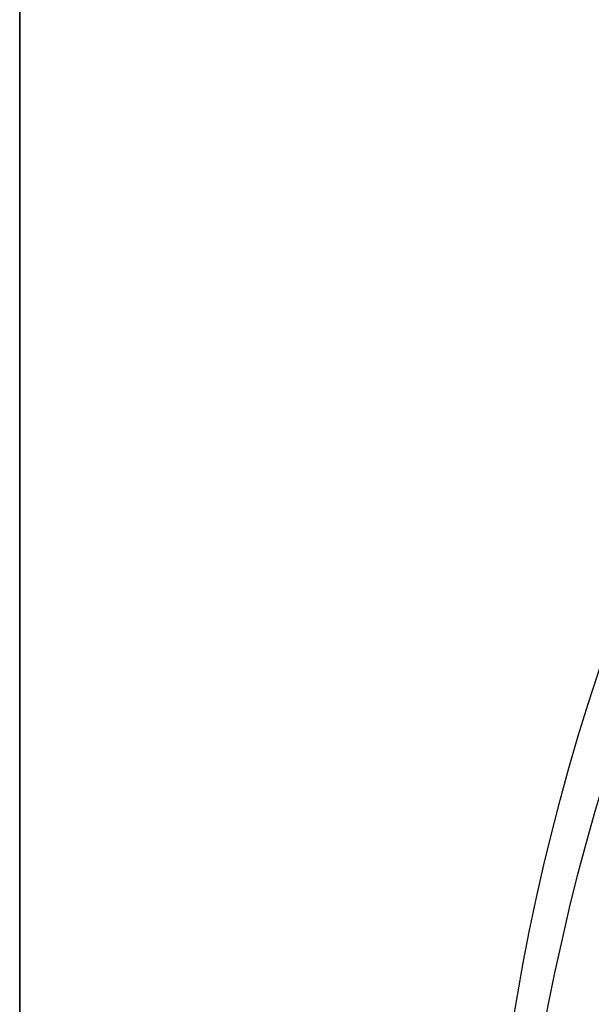
# Model space of a CAD drawing. Units: millimetres. Extents: x -870 to 130, y -493 to 237.
# Drawn here: x -870 to -818, y -92 to -2 of the extents above; entities that cross this region are included whole.
import ezdxf

# ---------------------------------------------------------------- set-up
doc = ezdxf.new("R2010")
doc.units = ezdxf.units.MM
doc.header["$LTSCALE"] = 50
doc.linetypes.add('AUSGEZOGEN', pattern=[0])
for name, color, linetype in [('200-equipborder-2d', 7, 'Continuous'), ('200-EquipInternal-2d', 252, 'Continuous'), ('200-EquipSteel-3d', 9, 'Continuous')]:
    doc.layers.add(name, color=color, linetype=linetype)

# ---------------------------------------------------------------- blocks, each defined once
blk = doc.blocks.new('A$C168E452D')
at = {"extrusion": (-4.01055e-05, -0.00625, 0.99998)}
for radius in [205, 205, 195.455]:
    blk.add_arc((302.053, 318.952, 32.987), radius, 334.63232, 84.63232, dxfattribs=at)
at = {"extrusion": (4.01055e-05, 0.00625, -0.99998)}
blk.add_arc((-302.053, 318.952, -32.987), 195.455, 95.36768, 205.36768, dxfattribs=at)
blk = doc.blocks.new('A$C6E307A04')
at = {"layer": '200-EquipInternal-2d', "extrusion": (1.89478e-16, 2.84309e-16, -1)}
for radius in [205, 195.455]:
    blk.add_arc((-300, -389.706), radius, 335, 85, dxfattribs=at)
at = {"layer": '200-EquipSteel-3d', "extrusion": (1.89478e-16, 2.84309e-16, -1)}
blk.add_blockref('A$C168E452D', (-600, -703.221, -870), dxfattribs=at)

msp = doc.modelspace()

# ---------------------------------------------------------------- linework, layer by layer
at = {"layer": '200-equipborder-2d'}
msp.add_line((-870.3, -463.097), (-870.3, 236.903), dxfattribs=at)
at = {"layer": '200-EquipInternal-2d', "linetype": 'AUSGEZOGEN'}
msp.add_line((-870.3, 236.903), (-870.3, -493.097), dxfattribs=at)

# ---------------------------------------------------------------- block references
at = {"layer": '200-EquipInternal-2d', "linetype": 'Continuous'}
msp.add_blockref('A$C6E307A04', (-920.554, 258.255), dxfattribs=at)

doc.saveas('drawing.dxf')
